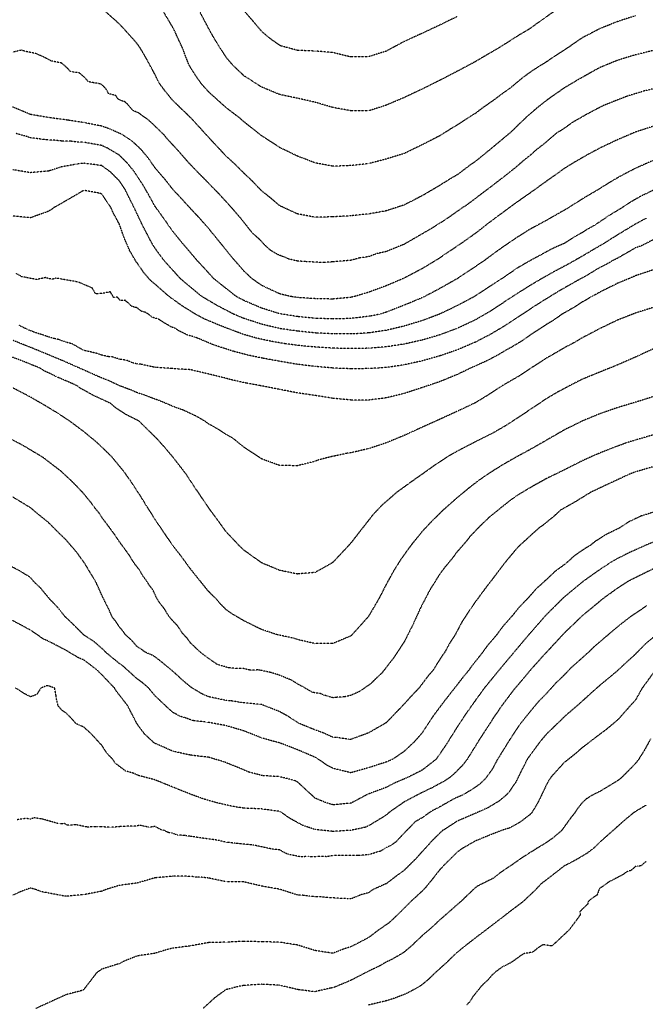
# Model space of a CAD drawing. Units: feet. Extents: x 28 to 2050845, y 8 to 13734003.
# Drawn here: x 2049413 to 2049874, y 13728789 to 13729515 of the extents above; entities that cross this region are included whole.
import ezdxf

# ---------------------------------------------------------------- set-up
doc = ezdxf.new("R2010")
doc.units = ezdxf.units.FT
doc.header["$MEASUREMENT"] = 0
doc.linetypes.add('HIDDEN2', pattern=[0.1875, 0.125, -0.0625])
doc.layers.add('CE-TOPO-MAJR', color=37, linetype='HIDDEN2')
doc.layers.add('CE-TOPO-MINR', color=39, linetype='HIDDEN2')

msp = doc.modelspace()

# ---------------------------------------------------------------- linework, layer by layer
at = {"layer": 'CE-TOPO-MAJR', "color": 37, "linetype": 'HIDDEN2', "lineweight": -3}
for points, elevation in [([(2049886.77, 13729466.05), (2049873.64, 13729462.78), (2049860.51, 13729458.79), (2049848.69, 13729454.13), (2049843.1, 13729451.85), (2049831.14, 13729445.58), (2049820.56, 13729439.56), (2049814.77, 13729435.34), (2049808.76, 13729431.6), (2049799.03, 13729423.27), (2049793.24, 13729418.84), (2049789.31, 13729415.2), (2049784.87, 13729411.78), (2049777.83, 13729405.69), (2049769.64, 13729399.21), (2049760.1, 13729391.89), (2049752.6, 13729386.26), (2049742.35, 13729378.46), (2049739.32, 13729376.63), (2049731.25, 13729370.89), (2049726.15, 13729367.4), (2049716.09, 13729361.07), (2049705.05, 13729354.68), (2049696.4, 13729349.7), (2049683.27, 13729344.37), (2049676.7, 13729342.92), (2049670.14, 13729340.56), (2049663.58, 13729339.63), (2049657.01, 13729337.85), (2049643.88, 13729336.74), (2049637.32, 13729336.23), (2049624.19, 13729336.87), (2049617.62, 13729337.34), (2049611.06, 13729338.9), (2049609.93, 13729339.54), (2049603.36, 13729342.02), (2049597.93, 13729345.16), (2049593.85, 13729348.89), (2049589.69, 13729353.4), (2049584.8, 13729357.58), (2049576.38, 13729368.28), (2049567.16, 13729378.87), (2049559.5, 13729387.21), (2049551.17, 13729395.71), (2049544.67, 13729402.34), (2049537.57, 13729409.65), (2049529.94, 13729418.48), (2049521.7, 13729427.35), (2049519.72, 13729429.9), (2049512.36, 13729437.09), (2049507.21, 13729441.81), (2049503.28, 13729444.44), (2049500.98, 13729446.29), (2049496.42, 13729448.3), (2049492.16, 13729453.23), (2049490.25, 13729454.86), (2049487.82, 13729455.6), (2049485.49, 13729456.67), (2049483.61, 13729459.43), (2049478.37, 13729460.76), (2049476.3, 13729464.56), (2049474.41, 13729466.35), (2049472.43, 13729467.95), (2049463.46, 13729469.56), (2049460.62, 13729472.74), (2049456.81, 13729476.03), (2049450.24, 13729477.05), (2049447.25, 13729480.32), (2049443.48, 13729483.42), (2049435.8, 13729484.96), (2049432.31, 13729486.92), (2049424.59, 13729490.44), (2049416.08, 13729492.12), (2049414.13, 13729492.9), (2049407.56, 13729491.41)], 1070), ([(2049880.2, 13729353.04), (2049871.73, 13729348.67), (2049867.07, 13729347.06), (2049862.18, 13729344.19), (2049861.79, 13729344), (2049853.52, 13729339.2), (2049851.33, 13729338.24), (2049845.23, 13729334.71), (2049840.82, 13729332.6), (2049831.61, 13729326.95), (2049822.65, 13729322.04), (2049811.64, 13729315.79), (2049802.71, 13729310.35), (2049792.6, 13729304.03), (2049781.74, 13729296.82), (2049771.24, 13729289.91), (2049759.49, 13729282.93), (2049748.91, 13729277.5), (2049735.78, 13729271.87), (2049722.65, 13729267.35), (2049709.7, 13729263.67), (2049696.4, 13729260.76), (2049683.27, 13729258.78), (2049670.14, 13729257.99), (2049657.01, 13729257.87), (2049643.88, 13729258.41), (2049630.75, 13729259.61), (2049617.62, 13729261.14), (2049603.87, 13729263.51), (2049592.23, 13729265.63), (2049580.99, 13729267.98), (2049570.6, 13729270.72), (2049560.65, 13729273.9), (2049555.73, 13729275.54), (2049543.36, 13729280.74), (2049541.71, 13729281.22), (2049541.23, 13729281.42), (2049540.18, 13729281.8), (2049536.62, 13729282.69), (2049530.27, 13729285.81), (2049527.15, 13729287.82), (2049524.41, 13729288.74), (2049521.54, 13729290.53), (2049520.59, 13729291.03), (2049515.73, 13729294.16), (2049514.67, 13729294.62), (2049510.46, 13729295.92), (2049507.33, 13729298.39), (2049505.42, 13729299.52), (2049502.71, 13729300.15), (2049499.03, 13729303.03), (2049497.97, 13729303.12), (2049495.17, 13729304.09), (2049492.9, 13729306.39), (2049491.71, 13729307.2), (2049490.51, 13729308.38), (2049487.62, 13729308.28), (2049486.75, 13729308.38), (2049484.83, 13729310.64), (2049482.03, 13729310.51), (2049479.62, 13729314.66), (2049473.89, 13729313.44), (2049468.66, 13729313.2), (2049466.31, 13729317.42), (2049455.92, 13729321.85), (2049442.37, 13729324.24), (2049439.54, 13729324.78), (2049436.91, 13729323.87), (2049434.28, 13729324.4), (2049431.64, 13729325.16), (2049429.24, 13729324.53), (2049425.07, 13729323.75), (2049414.25, 13729325.8), (2049409.88, 13729328.24)], 1080), ([(2049880.2, 13729209.11), (2049867.07, 13729205.29), (2049860.51, 13729203.27), (2049849.19, 13729199.11), (2049837.67, 13729194.44), (2049827.56, 13729189.87), (2049814.43, 13729183.19), (2049801.97, 13729177.19), (2049790.69, 13729170.93), (2049780.8, 13729165.03), (2049775.38, 13729161.33), (2049767.31, 13729154.93), (2049759.43, 13729148.6), (2049751.22, 13729140.67), (2049744.79, 13729133.93), (2049742.94, 13729131.42), (2049734.86, 13729122.12), (2049732.61, 13729118.95), (2049726.31, 13729111.3), (2049723.21, 13729107.25), (2049715.24, 13729094.55), (2049708.56, 13729081.66), (2049702.44, 13729068.29), (2049696.24, 13729056.1), (2049688.99, 13729045.11), (2049680.33, 13729033.89), (2049671.41, 13729025.32), (2049663.57, 13729019.88), (2049657.01, 13729016.93), (2049652.3, 13729015.86), (2049645.73, 13729015.5), (2049643.88, 13729015.2), (2049640.11, 13729016.42), (2049637.31, 13729017.12), (2049635.29, 13729018.16), (2049628.73, 13729019.19), (2049621.73, 13729023.33), (2049620.07, 13729024.06), (2049612.57, 13729028.55), (2049603.16, 13729032.3), (2049597.93, 13729033.88), (2049591.36, 13729035.28), (2049590.96, 13729035.32), (2049588.81, 13729035.72), (2049582.43, 13729035.66), (2049577.16, 13729036.93), (2049570.4, 13729036.94), (2049566.8, 13729037.36), (2049558.54, 13729039.74), (2049549.66, 13729045.99), (2049545.71, 13729049.07), (2049538.83, 13729055.63), (2049536.25, 13729059.14), (2049533.09, 13729062.53), (2049529.11, 13729068.54), (2049525.83, 13729071.72), (2049525.72, 13729071.9), (2049522.82, 13729075.39), (2049519.12, 13729081.39), (2049516.73, 13729084.28), (2049513.8, 13729088.76), (2049511.18, 13729094.55), (2049508.15, 13729098.52), (2049506.36, 13729101.45), (2049503.53, 13729105.19), (2049501.59, 13729108.82), (2049496.97, 13729114.83), (2049493.28, 13729120.81), (2049486.33, 13729130.29), (2049483.1, 13729135.25), (2049474.32, 13729146.98), (2049471.27, 13729151.61), (2049468.22, 13729155.21), (2049465.49, 13729159.05), (2049459.13, 13729166.76), (2049450.67, 13729175.42), (2049442.98, 13729182.49), (2049433.5, 13729189.75), (2049430.2, 13729192.31), (2049417.83, 13729199.72), (2049414.12, 13729201.89), (2049400.99, 13729208.56)], 1090), ([(2049875.41, 13729083.02), (2049863.87, 13729075.34), (2049855.43, 13729068.81), (2049844.55, 13729059.68), (2049836.38, 13729052.68), (2049833.28, 13729049.56), (2049824.88, 13729042.03), (2049819.56, 13729037.29), (2049813.24, 13729030.73), (2049808.5, 13729026.28), (2049800.77, 13729017.68), (2049796.11, 13729013.01), (2049790.77, 13729006.73), (2049781.73, 13728995.51), (2049774.08, 13728984.04), (2049769.16, 13728975.92), (2049765.24, 13728969.82), (2049761.89, 13728963.26), (2049756.48, 13728955.68), (2049752.04, 13728951.36), (2049745.56, 13728946.91), (2049744.12, 13728946.19), (2049740.03, 13728943.72), (2049733.47, 13728940.82), (2049722.67, 13728934.72), (2049716.09, 13728931.29), (2049710.23, 13728927.02), (2049704.8, 13728923.87), (2049704.17, 13728923.36), (2049694.11, 13728913.02), (2049690.28, 13728908.87), (2049686.86, 13728906.36), (2049682.9, 13728904.54), (2049679.31, 13728902.14), (2049678.87, 13728902), (2049676.79, 13728901.57), (2049674.18, 13728900.6), (2049670.13, 13728899.45), (2049662.37, 13728898.8), (2049658.08, 13728898.93), (2049643.88, 13728898.76), (2049639.04, 13728898.02), (2049632.48, 13728898.17), (2049628.62, 13728897.78), (2049625.86, 13728898.25), (2049624.87, 13728898.3), (2049622.88, 13728897.98), (2049620.43, 13728897.79), (2049611.05, 13728899.75), (2049608.81, 13728900.6), (2049604.59, 13728902.95), (2049598.02, 13728903.78), (2049597.93, 13728903.84), (2049584.8, 13728906.66), (2049571.67, 13728907.87), (2049565.1, 13728908.66), (2049558.54, 13728910.18), (2049545.41, 13728911.97), (2049538.85, 13728913.03), (2049536.59, 13728913.13), (2049535.15, 13728913.61), (2049528.92, 13728913.95), (2049525.42, 13728915.4), (2049522.27, 13728915.81), (2049518.82, 13728917.64), (2049517.31, 13728917.7), (2049512.59, 13728920.3), (2049510.83, 13728919.98), (2049508, 13728919.77), (2049501.43, 13728921.1), (2049500.52, 13728920.98), (2049498.54, 13728920.52), (2049487.47, 13728920.32), (2049486.33, 13728920.13), (2049479.76, 13728919.6), (2049473.2, 13728920.05), (2049471.15, 13728919.96), (2049469.47, 13728920.14), (2049462.59, 13728919.83), (2049454.72, 13728921.51), (2049447.87, 13728921.23), (2049445.56, 13728922.5), (2049444.43, 13728922.35), (2049441.64, 13728922.26), (2049429.37, 13728925.77), (2049423.41, 13728926.7), (2049420.68, 13728925.76), (2049417.32, 13728926.23), (2049410.75, 13728925.24)], 1100), ([(2049874.94, 13728894.35), (2049873.63, 13728893.45), (2049871.39, 13728891.34), (2049869.06, 13728890.96), (2049867.23, 13728890.89), (2049863.77, 13728887.78), (2049861.36, 13728887.25), (2049857.51, 13728884.54), (2049847.38, 13728879.35), (2049846.77, 13728878.9), (2049846.33, 13728878.53), (2049840.38, 13728874.34), (2049838.82, 13728869.77), (2049834.33, 13728866.78), (2049832.25, 13728864.95), (2049831.75, 13728862.95), (2049826.75, 13728858.22), (2049826.09, 13728857.33), (2049826.4, 13728855.15), (2049818.41, 13728844.27), (2049808.88, 13728835.29), (2049805.48, 13728832.13), (2049798.91, 13728833.13), (2049794.93, 13728830.62), (2049794.89, 13728830.59), (2049794.86, 13728830.57), (2049791.33, 13728827.59), (2049784.77, 13728826.47), (2049781.73, 13728824.56), (2049780.85, 13728823.82), (2049775.17, 13728819.82), (2049768.6, 13728816.52), (2049763.92, 13728813.07), (2049761.18, 13728810.56), (2049758.55, 13728807.49), (2049753.46, 13728802.64), (2049746.94, 13728794.45), (2049744.39, 13728790.53), (2049742.45, 13728788.56)], 1110)]:
    msp.add_lwpolyline(points, dxfattribs=dict(at, elevation=elevation))
at = {"layer": 'CE-TOPO-MINR', "color": 39, "linetype": 'HIDDEN2', "lineweight": -3}
for points, elevation in [([(2049880.21, 13729492.66), (2049867.08, 13729489.43), (2049853.95, 13729485.43), (2049840.82, 13729480.06), (2049836.84, 13729477.87), (2049825.11, 13729471.3), (2049814.56, 13729465.03), (2049802.28, 13729456.45), (2049793.99, 13729449.91), (2049785.51, 13729442.47), (2049775.17, 13729432.41), (2049766.33, 13729425.05), (2049759.17, 13729419.08), (2049748.91, 13729410.72), (2049744.4, 13729407.6), (2049735.79, 13729401.1), (2049731, 13729398.29), (2049720.68, 13729391.93), (2049709.53, 13729385.4), (2049696.4, 13729378.67), (2049683.27, 13729374.39), (2049670.14, 13729372.04), (2049657.01, 13729370.69), (2049643.88, 13729369.93), (2049630.75, 13729369.62), (2049617.62, 13729372.12), (2049604.5, 13729378.19), (2049598.18, 13729383.64), (2049591.37, 13729389.03), (2049584.48, 13729396.19), (2049578.24, 13729402.1), (2049571.17, 13729409.14), (2049565.11, 13729414.64), (2049558.03, 13729422.26), (2049551.98, 13729428.77), (2049545.97, 13729435.35), (2049539.52, 13729442.47), (2049532.47, 13729449.21), (2049525.86, 13729455.6), (2049519.88, 13729462.89), (2049515.59, 13729468.73), (2049512.59, 13729474.95), (2049505.53, 13729487.92), (2049501.36, 13729494.98), (2049499.46, 13729497.57), (2049494.57, 13729503.22), (2049486.34, 13729512.16), (2049476.13, 13729521.24)], 1068), ([(2049867.08, 13729518.28), (2049853.95, 13729513.99), (2049840.82, 13729508.74), (2049827.69, 13729501.92), (2049817.68, 13729494.98), (2049808.79, 13729489.21), (2049801.43, 13729484.29), (2049791.88, 13729478.27), (2049784.18, 13729472.84), (2049775.17, 13729465.31), (2049769.49, 13729461.28), (2049762.26, 13729455.81), (2049754.23, 13729450.28), (2049748.91, 13729446.21), (2049746.59, 13729444.8), (2049735.79, 13729437.82), (2049730.48, 13729434.64), (2049722.66, 13729429.69), (2049709.53, 13729423.01), (2049696.4, 13729416.62), (2049683.27, 13729412.62), (2049670.14, 13729409.14), (2049657.01, 13729407.75), (2049643.88, 13729407.25), (2049630.75, 13729409.72), (2049617.62, 13729414.77), (2049604.5, 13729421.09), (2049599.56, 13729424.41), (2049591.37, 13729429.61), (2049589.93, 13729430.78), (2049578.24, 13729440.02), (2049575.49, 13729442.47), (2049565.11, 13729450.45), (2049562.37, 13729452.86), (2049551.98, 13729462.24), (2049546.29, 13729468.73), (2049543.29, 13729473.17), (2049537.67, 13729481.85), (2049532.65, 13729494.98), (2049530.42, 13729499.68), (2049526.3, 13729508.69), (2049518.83, 13729521.24)], 1066), ([(2049806.7, 13729521.24), (2049795.92, 13729513.62), (2049788.3, 13729508.15), (2049780.01, 13729503.28), (2049775.17, 13729500.14), (2049766.97, 13729494.98), (2049755.58, 13729488.32), (2049748.92, 13729484.38), (2049735.79, 13729477.41), (2049722.66, 13729470.6), (2049709.53, 13729464.12), (2049696.4, 13729457.9), (2049683.27, 13729452.34), (2049670.14, 13729448.05), (2049657.01, 13729448.22), (2049643.88, 13729450.57), (2049630.75, 13729454.45), (2049617.62, 13729457.42), (2049604.5, 13729460.16), (2049591.37, 13729465.64), (2049589.4, 13729466.76), (2049578.24, 13729473.95), (2049569.93, 13729481.85), (2049565.11, 13729487.59), (2049557.1, 13729500.1), (2049552.57, 13729508.11), (2049545.64, 13729521.24)], 1064), ([(2049735.79, 13729517.79), (2049722.66, 13729511.38), (2049709.53, 13729505.22), (2049696.4, 13729499.25), (2049683.27, 13729492.16), (2049670.14, 13729488.05), (2049657.01, 13729487.86), (2049643.88, 13729491.09), (2049630.75, 13729492.19), (2049617.63, 13729492.75), (2049605.52, 13729496.01), (2049604.5, 13729496.46), (2049597.69, 13729501.3), (2049591.37, 13729506.65), (2049584.69, 13729514.57), (2049578.24, 13729522.03)], 1062), ([(2049880.2, 13729436.76), (2049867.08, 13729432.47), (2049853.95, 13729426.87), (2049840.82, 13729420.64), (2049832.47, 13729416.21), (2049821.14, 13729409.66), (2049814.56, 13729405.62), (2049813.11, 13729404.53), (2049801.43, 13729396.24), (2049790.14, 13729388.12), (2049777.91, 13729379.55), (2049767.2, 13729371.66), (2049759.66, 13729366.07), (2049748.91, 13729357.69), (2049738.81, 13729350.56), (2049729.36, 13729344.14), (2049721.32, 13729338.77), (2049709.53, 13729331.61), (2049696.4, 13729324.71), (2049683.27, 13729319.11), (2049670.14, 13729314.31), (2049659.75, 13729311.18), (2049657.01, 13729310.56), (2049643.88, 13729309.31), (2049632.45, 13729309.47), (2049618.41, 13729310.39), (2049612.77, 13729311.18), (2049604.49, 13729313.16), (2049591.37, 13729319.31), (2049584.17, 13729324.31), (2049578.24, 13729329.96), (2049568.64, 13729340.97), (2049560.94, 13729350.56), (2049551.98, 13729361.56), (2049544.83, 13729369.67), (2049538.85, 13729375.99), (2049532.2, 13729383.3), (2049525.72, 13729390.18), (2049520.08, 13729397.44), (2049512.59, 13729406.03), (2049508.52, 13729412.14), (2049502.59, 13729419.34), (2049495.79, 13729425.67), (2049487.87, 13729430.87), (2049478.78, 13729434.91), (2049473.21, 13729436.88), (2049460.08, 13729439.45), (2049448.13, 13729441.28), (2049434.47, 13729443.12), (2049420.69, 13729445.45), (2049407.56, 13729450.99)], 1072), ([(2049880.2, 13729411.55), (2049867.08, 13729405.72), (2049856.7, 13729400.33), (2049848.36, 13729395.53), (2049840.3, 13729390.47), (2049827.69, 13729383.02), (2049817.98, 13729376.82), (2049809.96, 13729372.22), (2049801.43, 13729367.36), (2049788.3, 13729360.22), (2049778.77, 13729354.17), (2049766.7, 13729345.91), (2049755.14, 13729337.43), (2049743.61, 13729329.61), (2049735.69, 13729324.4), (2049722.66, 13729317.05), (2049710.22, 13729310.49), (2049696.4, 13729304.75), (2049683.27, 13729299.63), (2049678, 13729298.05), (2049671.48, 13729296.7), (2049657.01, 13729294.99), (2049643.88, 13729294.6), (2049630.75, 13729295.12), (2049617.62, 13729296.4), (2049604.49, 13729298.48), (2049591.37, 13729302.6), (2049578.24, 13729308.18), (2049572.54, 13729311.18), (2049565.11, 13729317.07), (2049556, 13729324.31), (2049554.13, 13729326.46), (2049543.95, 13729337.44), (2049541.63, 13729340.22), (2049532.73, 13729350.56), (2049525.72, 13729359.21), (2049518.47, 13729369.58), (2049512.59, 13729377.73), (2049508.24, 13729385.6), (2049503.44, 13729393.93), (2049497.48, 13729403.08), (2049492.46, 13729409.21), (2049486.33, 13729415.36), (2049485.85, 13729415.72), (2049477.58, 13729420.58), (2049473.21, 13729422.6), (2049460.08, 13729424.93), (2049455.82, 13729425.08), (2049450.59, 13729425.7), (2049443.48, 13729425.87), (2049436.55, 13729426.61), (2049433.82, 13729426.63), (2049420.69, 13729428.22), (2049419.81, 13729428.46), (2049417.5, 13729429.34), (2049409.71, 13729431.49)], 1074), ([(2049880.2, 13729389.51), (2049871.61, 13729385.42), (2049863.21, 13729380.69), (2049857.49, 13729376.82), (2049847.07, 13729370.57), (2049840.82, 13729366.25), (2049839.2, 13729365.31), (2049836.89, 13729363.69), (2049830.98, 13729360.4), (2049827.69, 13729358.26), (2049822.69, 13729355.56), (2049814.88, 13729350.56), (2049814.56, 13729350.39), (2049805.6, 13729346.39), (2049801.43, 13729344.13), (2049788.56, 13729337.18), (2049780.24, 13729332.36), (2049768.46, 13729324.3), (2049756.56, 13729316.66), (2049748.91, 13729311.52), (2049740.14, 13729306.82), (2049731.43, 13729302.41), (2049722.2, 13729298.05), (2049709.53, 13729293.33), (2049696.4, 13729289.36), (2049683.27, 13729286.25), (2049670.68, 13729284.38), (2049658.38, 13729283.55), (2049645.24, 13729283.56), (2049631.42, 13729284.25), (2049618.29, 13729285.59), (2049604.49, 13729287.56), (2049591.37, 13729290.74), (2049578.24, 13729294.98), (2049570.83, 13729298.05), (2049558.9, 13729304.26), (2049547.1, 13729311.18), (2049542.57, 13729314.9), (2049531.4, 13729324.31), (2049528.69, 13729327.28), (2049519.49, 13729337.44), (2049512.59, 13729346.75), (2049510.27, 13729350.57), (2049503.37, 13729363.69), (2049497.15, 13729376.82), (2049490.62, 13729389.95), (2049486.33, 13729396.38), (2049479.66, 13729403.08), (2049473.21, 13729407.77), (2049460.08, 13729409.48), (2049454.39, 13729408.76), (2049443.29, 13729406.74), (2049434.61, 13729403.88), (2049433.82, 13729403.68), (2049433.22, 13729403.68), (2049421.18, 13729402.59), (2049420.69, 13729402.5), (2049407.56, 13729404.73)], 1076), ([(2049875.02, 13729368.88), (2049866.51, 13729364.26), (2049853.95, 13729356.7), (2049844.24, 13729350.56), (2049836, 13729345.75), (2049827.69, 13729340.81), (2049817.13, 13729334.86), (2049808.54, 13729330.32), (2049800.1, 13729325.64), (2049788.3, 13729318.7), (2049776.49, 13729311.18), (2049767.78, 13729305.43), (2049759.83, 13729300.25), (2049748.91, 13729293.92), (2049735.78, 13729287.77), (2049722.65, 13729282.85), (2049709.53, 13729279), (2049696.4, 13729276.1), (2049683.27, 13729274.05), (2049670.14, 13729273), (2049657.98, 13729272.76), (2049645.1, 13729273.01), (2049632.72, 13729273.76), (2049620.66, 13729274.83), (2049608.98, 13729276.28), (2049598.14, 13729278.14), (2049587.03, 13729280.58), (2049576.86, 13729283.55), (2049573.34, 13729284.92), (2049560.1, 13729289.93), (2049548.7, 13729294.77), (2049542.61, 13729298.05), (2049532.73, 13729304.17), (2049522.94, 13729311.18), (2049512.59, 13729320.28), (2049510.35, 13729322.07), (2049508.13, 13729324.31), (2049504.17, 13729329.01), (2049499.46, 13729335.84), (2049498.72, 13729336.7), (2049493.93, 13729345.03), (2049489.93, 13729354.17), (2049486.33, 13729364.46), (2049481.98, 13729372.47), (2049480.01, 13729376.82), (2049473.21, 13729386.87), (2049470.78, 13729387.52), (2049460.08, 13729389.48), (2049458.95, 13729388.83), (2049446.95, 13729381.83), (2049438.12, 13729376.82), (2049435.64, 13729375), (2049433.82, 13729374), (2049420.69, 13729369.23), (2049407.56, 13729370.52)], 1078), ([(2049880.2, 13729330.85), (2049867.07, 13729326.53), (2049865.62, 13729325.75), (2049853.95, 13729320.92), (2049840.82, 13729314.41), (2049838.79, 13729313.2), (2049834.67, 13729311.17), (2049830.39, 13729308.47), (2049827.69, 13729307.08), (2049822.26, 13729303.48), (2049812.84, 13729298.05), (2049806.11, 13729293.37), (2049801.43, 13729290.59), (2049792.69, 13729284.92), (2049782.3, 13729277.78), (2049774.08, 13729272.88), (2049771.87, 13729271.79), (2049765.73, 13729268.1), (2049757.11, 13729263.59), (2049746.07, 13729258.66), (2049735.78, 13729253.74), (2049722.65, 13729248.34), (2049709.53, 13729243.94), (2049696.4, 13729239.64), (2049683.27, 13729236.44), (2049670.14, 13729234.77), (2049657.01, 13729234.85), (2049643.88, 13729236.09), (2049630.75, 13729238.16), (2049617.62, 13729240.09), (2049604.49, 13729242.64), (2049589.83, 13729245.53), (2049579.99, 13729247.29), (2049569.23, 13729249.66), (2049565.11, 13729250.82), (2049551.98, 13729254.04), (2049538.85, 13729257.14), (2049537.5, 13729257.31), (2049526.51, 13729257.87), (2049525.13, 13729258.07), (2049512.83, 13729258.9), (2049512.59, 13729258.96), (2049512.26, 13729258.99), (2049502.01, 13729261.21), (2049499.46, 13729261.43), (2049495.76, 13729262.36), (2049491.77, 13729264.1), (2049486.33, 13729264.93), (2049481.15, 13729266.6), (2049478.15, 13729266.84), (2049473.2, 13729267.95), (2049470.44, 13729269.03), (2049460.51, 13729271.36), (2049459.28, 13729271.79), (2049451.44, 13729276.29), (2049446.95, 13729277.43), (2049441.5, 13729279.47), (2049438.75, 13729279.99), (2049433.82, 13729281.39), (2049431.28, 13729282.38), (2049423.06, 13729284.92), (2049421.53, 13729285.76), (2049420.69, 13729285.97), (2049418.97, 13729286.64), (2049412.43, 13729289.79)], 1082), ([(2049880.2, 13729303.09), (2049867.07, 13729298.97), (2049853.95, 13729293.8), (2049840.82, 13729287.53), (2049827.69, 13729280.63), (2049822.16, 13729277.32), (2049814.56, 13729273.35), (2049813.61, 13729272.73), (2049801.43, 13729265.69), (2049790.44, 13729258.66), (2049781.27, 13729252.56), (2049769.12, 13729245.53), (2049756.83, 13729237.61), (2049748.91, 13729232.78), (2049735.78, 13729226.59), (2049722.65, 13729220.57), (2049709.53, 13729214.68), (2049696.4, 13729208.69), (2049683.27, 13729203.29), (2049670.14, 13729198.96), (2049657.01, 13729195.88), (2049654.46, 13729195.56), (2049644.22, 13729193.36), (2049643.61, 13729193.28), (2049633.15, 13729190.62), (2049630.75, 13729189.65), (2049617.62, 13729186.36), (2049604.49, 13729186.53), (2049591.36, 13729191.35), (2049590.42, 13729192.07), (2049578.24, 13729200.01), (2049570.68, 13729206.15), (2049567.22, 13729208.26), (2049565.11, 13729209.33), (2049559.12, 13729213.29), (2049551.98, 13729217.3), (2049549.3, 13729219.27), (2049542.64, 13729223.07), (2049533.69, 13729227.25), (2049525.72, 13729230.16), (2049514.94, 13729234.76), (2049512.59, 13729235.47), (2049505.37, 13729238.31), (2049499.46, 13729240.14), (2049495.78, 13729241.85), (2049486.56, 13729245.3), (2049477.28, 13729249.61), (2049473.2, 13729251.13), (2049460.07, 13729256.93), (2049446.95, 13729262.78), (2049433.82, 13729268.26), (2049420.69, 13729273.67), (2049407.56, 13729278.86)], 1084), ([(2049880.2, 13729272.54), (2049867.07, 13729266.47), (2049853.94, 13729260.74), (2049840.82, 13729255.46), (2049827.69, 13729250.07), (2049818.77, 13729245.53), (2049809.72, 13729240.69), (2049801.43, 13729235.85), (2049791.52, 13729229.18), (2049783.63, 13729223.94), (2049772.49, 13729216.59), (2049762.04, 13729210.53), (2049748.91, 13729203.96), (2049735.78, 13729197.19), (2049728.43, 13729193.01), (2049717.11, 13729185.43), (2049709.8, 13729180.16), (2049701.74, 13729174.54), (2049690.96, 13729166.76), (2049679.82, 13729157.08), (2049673.46, 13729150.3), (2049665.78, 13729140.5), (2049657.01, 13729129.23), (2049649.79, 13729121.46), (2049643.88, 13729115.16), (2049642.51, 13729114.24), (2049630.75, 13729107.66), (2049617.62, 13729106.49), (2049604.49, 13729109.23), (2049591.36, 13729114.68), (2049589.82, 13729115.79), (2049578.23, 13729124.04), (2049574.75, 13729127.37), (2049565.11, 13729137.62), (2049558.35, 13729146.87), (2049553.38, 13729153.63), (2049547.47, 13729162.25), (2049542.17, 13729170.08), (2049535.74, 13729179.89), (2049531.38, 13729185.55), (2049525.57, 13729193.02), (2049519.63, 13729200.05), (2049514.13, 13729206.15), (2049506.73, 13729213.42), (2049500.81, 13729219.28), (2049491.16, 13729224.1), (2049483.23, 13729229.31), (2049479.66, 13729232.4), (2049466.29, 13729238.63), (2049460.07, 13729242.18), (2049457.8, 13729243.26), (2049454.71, 13729245.53), (2049449.35, 13729247.94), (2049440.16, 13729251.87), (2049433.82, 13729254.99), (2049431.21, 13729256.06), (2049427.07, 13729258.66), (2049416.44, 13729262.91), (2049403.63, 13729267.86)], 1086), ([(2049880.2, 13729237.31), (2049868.19, 13729233.52), (2049853.94, 13729229.25), (2049840.82, 13729224.71), (2049827.69, 13729219.27), (2049814.56, 13729212.77), (2049810.38, 13729210.32), (2049799.19, 13729203.9), (2049788.3, 13729197.7), (2049779.52, 13729193.01), (2049769.24, 13729187.09), (2049762.04, 13729182.64), (2049752.52, 13729176.28), (2049745.04, 13729170.63), (2049735.78, 13729163.01), (2049725.16, 13729153.63), (2049717.26, 13729145.89), (2049709.52, 13729137.65), (2049701.22, 13729127.37), (2049693.72, 13729116.92), (2049688.69, 13729108.82), (2049684.37, 13729101.11), (2049677.57, 13729087.98), (2049670.14, 13729075.32), (2049666.84, 13729071.55), (2049657.99, 13729061.73), (2049657.01, 13729060.79), (2049643.88, 13729055.25), (2049630.75, 13729055.13), (2049617.62, 13729058.18), (2049615, 13729059.11), (2049602.8, 13729061.73), (2049591.36, 13729065.5), (2049578.23, 13729071.9), (2049568.14, 13729077.89), (2049565.1, 13729080.18), (2049561.18, 13729084.06), (2049557.91, 13729087.98), (2049551.98, 13729093.75), (2049546.07, 13729101.11), (2049538.85, 13729110.13), (2049531.53, 13729120.06), (2049526.1, 13729126.99), (2049520.45, 13729135.24), (2049515.14, 13729143.05), (2049508.26, 13729153.63), (2049501.37, 13729164.85), (2049494.65, 13729175.07), (2049489.14, 13729182.7), (2049480.65, 13729193.02), (2049470.19, 13729203.13), (2049460.07, 13729211.52), (2049449.56, 13729219.28), (2049441.6, 13729224.62), (2049431.89, 13729230.48), (2049420.69, 13729236.99), (2049407.56, 13729243.81)], 1088), ([(2049880.2, 13729185.64), (2049867.07, 13729181.8), (2049861.98, 13729179.88), (2049856.55, 13729177.28), (2049847.57, 13729173.13), (2049834.07, 13729166.76), (2049821.98, 13729159.33), (2049811.88, 13729153.63), (2049806.42, 13729148.64), (2049799.18, 13729142.74), (2049795.98, 13729140.5), (2049791.91, 13729136.89), (2049781.48, 13729127.37), (2049778.44, 13729124.1), (2049770.28, 13729114.24), (2049762.04, 13729103.35), (2049755.36, 13729094.66), (2049750.5, 13729087.98), (2049749.76, 13729087.13), (2049744.44, 13729079.33), (2049739.22, 13729071.42), (2049734.06, 13729061.72), (2049729.6, 13729054.77), (2049726.24, 13729048.6), (2049724.71, 13729046.53), (2049717.64, 13729035.47), (2049713.9, 13729031.09), (2049707.32, 13729022.34), (2049701.99, 13729016.74), (2049696.39, 13729010.61), (2049689.3, 13729003.17), (2049683.26, 13728996.91), (2049682.77, 13728996.57), (2049670.14, 13728989.3), (2049657.01, 13728984.51), (2049655.35, 13728984.61), (2049646.82, 13728985.89), (2049643.88, 13728986.03), (2049636.99, 13728989.19), (2049630.75, 13728991.49), (2049619.42, 13728996.08), (2049617.62, 13728997.01), (2049610.22, 13729001.81), (2049604.49, 13729005), (2049591.36, 13729010.14), (2049590.38, 13729010.2), (2049575.67, 13729011.77), (2049568.83, 13729012.93), (2049565.1, 13729013.23), (2049551.98, 13729016), (2049547.55, 13729017.91), (2049539.33, 13729022.82), (2049533.79, 13729027.39), (2049525.72, 13729034.81), (2049518.16, 13729041.04), (2049512.59, 13729045.41), (2049510.58, 13729046.59), (2049505.86, 13729048.6), (2049499.46, 13729052.85), (2049495.32, 13729057.59), (2049490.72, 13729061.73), (2049488.95, 13729064.34), (2049486.33, 13729067.44), (2049483.36, 13729071.88), (2049480.9, 13729074.86), (2049478.64, 13729080.3), (2049474.7, 13729087.99), (2049468.73, 13729101.11), (2049465.41, 13729106.45), (2049460.8, 13729114.24), (2049454.98, 13729122.28), (2049446.94, 13729131.64), (2049442.45, 13729136), (2049433.82, 13729144.64), (2049428.8, 13729148.62), (2049420.69, 13729155.38), (2049416.34, 13729157.98), (2049407.56, 13729163.31)], 1092), ([(2049881.4, 13729152.43), (2049871.4, 13729149.3), (2049862.43, 13729145.14), (2049855.47, 13729140.5), (2049845.6, 13729135.71), (2049837.54, 13729130.65), (2049833.44, 13729127.37), (2049829.78, 13729125.28), (2049822.01, 13729119.91), (2049815.71, 13729114.24), (2049807.48, 13729108.18), (2049801.43, 13729102.42), (2049800.7, 13729101.83), (2049800.06, 13729101.11), (2049793.83, 13729095.58), (2049788.3, 13729089.27), (2049787.64, 13729088.64), (2049787.12, 13729087.98), (2049781.21, 13729081.94), (2049777.28, 13729076.97), (2049769.18, 13729067.71), (2049764.73, 13729061.72), (2049757.45, 13729053.18), (2049754.23, 13729048.6), (2049746.08, 13729038.3), (2049744.08, 13729035.47), (2049740.3, 13729030.95), (2049734.56, 13729023.56), (2049725.56, 13729012.12), (2049717.46, 13729001.27), (2049709.52, 13728989.23), (2049704.14, 13728982.95), (2049696.39, 13728975.66), (2049687.94, 13728969.82), (2049683.26, 13728967.84), (2049670.14, 13728963.59), (2049657.01, 13728959.89), (2049643.88, 13728963.15), (2049639.5, 13728965.45), (2049631.75, 13728970.82), (2049630.75, 13728971.34), (2049617.62, 13728976.92), (2049604.49, 13728981.98), (2049603.66, 13728982.12), (2049591.36, 13728985.54), (2049578.23, 13728990.76), (2049565.1, 13728994.66), (2049550.82, 13728997.24), (2049541.08, 13728998.32), (2049538.85, 13728998.94), (2049534.26, 13729000.67), (2049531.13, 13729001.49), (2049525.72, 13729004.47), (2049523.18, 13729006.67), (2049512.59, 13729016.7), (2049507.87, 13729022.34), (2049503.41, 13729026.3), (2049499.46, 13729029.08), (2049489.24, 13729038.38), (2049486.33, 13729040.43), (2049476.38, 13729048.6), (2049474.89, 13729050.28), (2049467.86, 13729056.38), (2049459.76, 13729061.73), (2049453.43, 13729068.21), (2049446.94, 13729074.4), (2049446.37, 13729074.86), (2049440.81, 13729081.85), (2049434.85, 13729087.99), (2049434.42, 13729088.59), (2049428.45, 13729095.76), (2049422.96, 13729101.12), (2049420.69, 13729103.85), (2049414.33, 13729107.88), (2049405.77, 13729112.46)], 1094), ([(2049880.2, 13729130.02), (2049873.97, 13729127.37), (2049861.48, 13729121.77), (2049851.52, 13729116.66), (2049840.81, 13729109.76), (2049828.56, 13729101.11), (2049823.58, 13729097.01), (2049813.73, 13729088.8), (2049807.14, 13729082.27), (2049801.43, 13729076.6), (2049794.44, 13729068.71), (2049788.83, 13729062.26), (2049782.33, 13729054.56), (2049777.33, 13729048.6), (2049770.33, 13729040.31), (2049764.37, 13729033.13), (2049755.55, 13729022.34), (2049748.91, 13729013.18), (2049741.83, 13729003.16), (2049737.12, 13728996.08), (2049731.51, 13728987.22), (2049726.41, 13728979.19), (2049719.98, 13728969.82), (2049709.52, 13728961.73), (2049699.5, 13728956.69), (2049688.18, 13728951.78), (2049683.26, 13728949.12), (2049669.61, 13728944.09), (2049657.01, 13728937.4), (2049650.54, 13728936.9), (2049650.3, 13728936.86), (2049643.88, 13728936.25), (2049638.32, 13728938.01), (2049630.75, 13728941.14), (2049628.1, 13728943.57), (2049617.62, 13728953.21), (2049615.24, 13728954.31), (2049604.72, 13728956.93), (2049604.49, 13728957.01), (2049591.36, 13728957.82), (2049589.67, 13728958.38), (2049581.91, 13728960.37), (2049572.69, 13728964.28), (2049563.3, 13728968.02), (2049551.97, 13728971.35), (2049538.85, 13728972.87), (2049525.72, 13728975.79), (2049512.59, 13728981.61), (2049511.75, 13728982.12), (2049504.93, 13728988.43), (2049499.32, 13728995.94), (2049492.5, 13729009.21), (2049484.08, 13729020.09), (2049482.75, 13729022.34), (2049473.2, 13729032.35), (2049471.56, 13729033.83), (2049470.13, 13729035.47), (2049460.07, 13729043.08), (2049456.17, 13729044.69), (2049446.94, 13729050.15), (2049433.81, 13729057.03), (2049430.47, 13729058.39), (2049420.69, 13729065.09), (2049407.56, 13729072.11)], 1096), ([(2049880.2, 13729110.31), (2049874.05, 13729107.26), (2049861.68, 13729101.11), (2049853.94, 13729096.13), (2049842.69, 13729087.98), (2049834.51, 13729081.16), (2049827.68, 13729075.55), (2049820.66, 13729068.75), (2049814.56, 13729062.96), (2049807.67, 13729055.48), (2049798.95, 13729046.12), (2049789.41, 13729035.47), (2049782.94, 13729027.69), (2049776.9, 13729020.61), (2049768.35, 13729009.21), (2049762.04, 13729000.04), (2049755.34, 13728989.65), (2049750.22, 13728981.64), (2049742.92, 13728969.82), (2049739.83, 13728965.78), (2049733.33, 13728959.15), (2049730.53, 13728956.69), (2049725.75, 13728953.59), (2049717.24, 13728948.97), (2049708.39, 13728944.69), (2049696.39, 13728938.34), (2049685.01, 13728930.44), (2049683.26, 13728928.71), (2049678.82, 13728925.99), (2049670.13, 13728920.73), (2049667.76, 13728919.68), (2049657.13, 13728917.43), (2049657.01, 13728917.39), (2049643.88, 13728916.64), (2049630.75, 13728917.97), (2049621.48, 13728921.17), (2049612.95, 13728925.77), (2049605.09, 13728931.03), (2049604.49, 13728931.38), (2049591.36, 13728933.21), (2049578.23, 13728933.78), (2049569.78, 13728935.11), (2049559.05, 13728937.52), (2049548.82, 13728940.41), (2049539.21, 13728943.93), (2049525.72, 13728949.32), (2049512.59, 13728954.66), (2049500.58, 13728957.82), (2049496.58, 13728959.57), (2049490.83, 13728961.2), (2049483.38, 13728966.87), (2049481.45, 13728969.82), (2049477.38, 13728974), (2049473.2, 13728980.27), (2049465.62, 13728988.5), (2049460.07, 13728993.57), (2049454.36, 13728996.08), (2049450.9, 13729000.04), (2049446.94, 13729003.92), (2049443.8, 13729006.07), (2049441.1, 13729009.21), (2049439.71, 13729015.1), (2049439.61, 13729016.54), (2049438.57, 13729022.34), (2049435.04, 13729023.57), (2049433.81, 13729024.25), (2049432.26, 13729023.9), (2049428.31, 13729022.34), (2049425.37, 13729017.66), (2049420.69, 13729015.94), (2049416.47, 13729018.12), (2049409.74, 13729022.34)], 1098), ([(2049882.57, 13729061.72), (2049874.14, 13729054.65), (2049867.62, 13729048.05), (2049867.07, 13729047.35), (2049860.81, 13729041.73), (2049853.94, 13729035.31), (2049846.91, 13729029.37), (2049840.81, 13729024.38), (2049832.78, 13729017.24), (2049825.91, 13729010.98), (2049814.55, 13729001.19), (2049812.01, 13728998.63), (2049801.43, 13728988.44), (2049796.81, 13728982.95), (2049788.3, 13728971.5), (2049787.23, 13728969.82), (2049783.14, 13728961.85), (2049778.79, 13728953.07), (2049773.52, 13728945.21), (2049771.83, 13728943.56), (2049766.51, 13728939.09), (2049758.33, 13728934.14), (2049749.26, 13728930.08), (2049735.78, 13728924.31), (2049724.84, 13728917.31), (2049723.66, 13728916.3), (2049717.05, 13728909.78), (2049711.91, 13728904.18), (2049704.57, 13728896), (2049696.39, 13728887.91), (2049690.58, 13728883.73), (2049683.26, 13728878.09), (2049682.76, 13728877.92), (2049674.02, 13728874.04), (2049670.13, 13728871.43), (2049664.92, 13728870), (2049657.01, 13728866.85), (2049654.83, 13728866.97), (2049640.88, 13728867.79), (2049634.41, 13728868.45), (2049630.75, 13728868.44), (2049626.77, 13728868.77), (2049622.29, 13728869.47), (2049617.62, 13728869.79), (2049604.49, 13728873.99), (2049591.36, 13728876.29), (2049578.23, 13728879.38), (2049565.1, 13728879.51), (2049551.97, 13728882.26), (2049547.1, 13728882.79), (2049543.77, 13728882.84), (2049538.84, 13728883.51), (2049525.72, 13728883.58), (2049512.59, 13728882.43), (2049499.46, 13728878.58), (2049486.33, 13728876.82), (2049477.07, 13728874.05), (2049473.2, 13728872.52), (2049460.07, 13728869.98), (2049446.94, 13728868.77), (2049442.11, 13728869.63), (2049428.19, 13728872.3), (2049424.97, 13728873.63), (2049420.68, 13728874.91), (2049413.31, 13728872.17), (2049407.55, 13728869.52)], 1102), ([(2049880.2, 13729033.47), (2049872.06, 13729022.34), (2049867.07, 13729013.46), (2049863.14, 13729009.21), (2049853.94, 13728998.82), (2049845.28, 13728991.61), (2049833.66, 13728982.95), (2049830.38, 13728980.25), (2049827.68, 13728978.35), (2049823.19, 13728974.31), (2049815.9, 13728968.48), (2049814.55, 13728967.57), (2049804.77, 13728956.69), (2049803.42, 13728954.69), (2049801.43, 13728951.14), (2049799.03, 13728945.95), (2049794.68, 13728937.18), (2049790.6, 13728930.43), (2049789.51, 13728929.22), (2049782.05, 13728923.56), (2049775.17, 13728919.64), (2049773.52, 13728918.96), (2049768.15, 13728917.31), (2049762.04, 13728914.91), (2049748.91, 13728909.57), (2049739.57, 13728904.18), (2049735.78, 13728901.57), (2049725.17, 13728891.05), (2049724.01, 13728889.69), (2049722.65, 13728888.4), (2049718.09, 13728882.48), (2049712.22, 13728875.22), (2049709.52, 13728872.42), (2049701.18, 13728864.79), (2049692.22, 13728855.83), (2049685.5, 13728849.42), (2049677.73, 13728844.06), (2049670.13, 13728838.31), (2049657.01, 13728831.46), (2049652.31, 13728830.1), (2049643.88, 13728826.74), (2049630.75, 13728828.77), (2049617.62, 13728832.86), (2049604.49, 13728834.95), (2049591.36, 13728835.23), (2049578.23, 13728835.54), (2049565.1, 13728834.94), (2049551.97, 13728834.61), (2049538.84, 13728832.22), (2049525.72, 13728830.51), (2049521.57, 13728829.55), (2049512.59, 13728826.76), (2049499.97, 13728824.89), (2049499.46, 13728824.74), (2049490.48, 13728821.25), (2049486.33, 13728819.14), (2049473.2, 13728815.03), (2049469.37, 13728812.28), (2049465.38, 13728806.97), (2049460.07, 13728800.11), (2049459.54, 13728799.68), (2049458.2, 13728799.15), (2049446.94, 13728796.23), (2049433.81, 13728790.19), (2049424.59, 13728786.02)], 1104), ([(2049878.27, 13728984.88), (2049873.61, 13728976.41), (2049869.47, 13728969.82), (2049867.07, 13728966.71), (2049857.23, 13728956.69), (2049853.94, 13728954.03), (2049847.41, 13728950.1), (2049840.81, 13728946.11), (2049835.65, 13728943.56), (2049830.7, 13728940.54), (2049827.68, 13728937.67), (2049824.49, 13728933.63), (2049822.41, 13728930.43), (2049818.93, 13728926.06), (2049812.65, 13728917.31), (2049806.6, 13728912.13), (2049801.43, 13728908.41), (2049794.4, 13728904.18), (2049782.61, 13728896.74), (2049775.17, 13728891.39), (2049774.94, 13728891.27), (2049767.07, 13728886.01), (2049762.04, 13728881.99), (2049750.54, 13728876.28), (2049748.91, 13728875.08), (2049738.07, 13728864.79), (2049729.84, 13728857.6), (2049723.11, 13728851.66), (2049722.84, 13728851.47), (2049716.79, 13728845.8), (2049709.52, 13728839.59), (2049702.3, 13728832.63), (2049696.39, 13728827.62), (2049695.1, 13728826.69), (2049686.75, 13728821.91), (2049683.26, 13728820.31), (2049678.2, 13728817.33), (2049670.13, 13728813.54), (2049657, 13728806.73), (2049643.88, 13728801.29), (2049641.98, 13728801.04), (2049631.28, 13728798.62), (2049630.75, 13728798.44), (2049630.07, 13728798.47), (2049618.37, 13728799.9), (2049604.49, 13728803.18), (2049591.36, 13728803.88), (2049578.23, 13728803.05), (2049574.9, 13728802.48), (2049565.1, 13728799.92), (2049564.56, 13728799.68), (2049556.94, 13728794.18), (2049547.98, 13728786.02)], 1106), ([(2049874.74, 13728935.89), (2049865.69, 13728930.43), (2049859.29, 13728925.08), (2049850.51, 13728917.3), (2049840.81, 13728908.71), (2049836.23, 13728904.18), (2049831.35, 13728900.51), (2049823.12, 13728895.61), (2049814.37, 13728891.05), (2049807.11, 13728885.37), (2049797.39, 13728877.92), (2049793, 13728873.21), (2049784.05, 13728864.79), (2049775.17, 13728858.06), (2049766.82, 13728851.66), (2049756.68, 13728843.89), (2049749.6, 13728838.53), (2049741.79, 13728832.52), (2049734.57, 13728826.61), (2049727.93, 13728820.12), (2049719.25, 13728812.27), (2049714.29, 13728807.5), (2049709.52, 13728803.53), (2049706.92, 13728801.75), (2049698.37, 13728797.17), (2049688.94, 13728793.47), (2049683.26, 13728791.71), (2049670.13, 13728788.59)], 1108)]:
    msp.add_lwpolyline(points, dxfattribs=dict(at, elevation=elevation))

doc.saveas('drawing.dxf')
